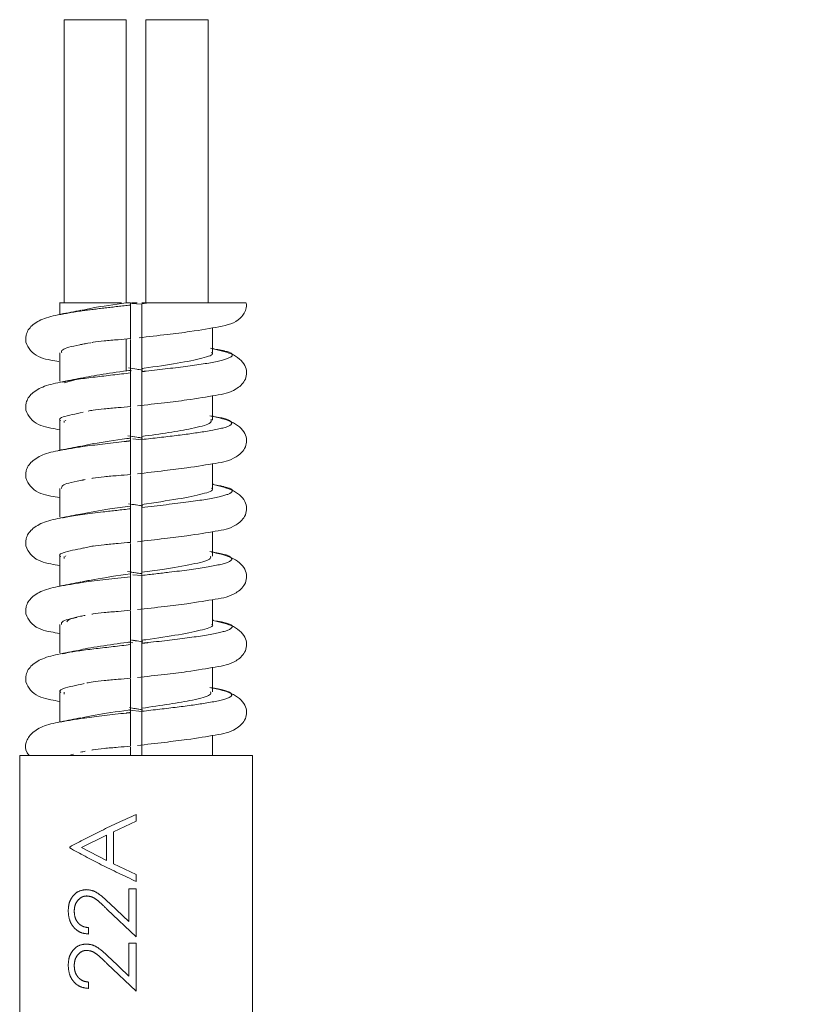
# Model space of a CAD drawing. Units: millimetres. Extents: x 7 to 835, y 2 to 581.
# Drawn here: x 153 to 161, y 278 to 289 of the extents above; entities that cross this region are included whole.
import ezdxf

# ---------------------------------------------------------------- set-up
doc = ezdxf.new("R2010")
doc.units = ezdxf.units.MM
doc.linetypes.add('PHANTOM', pattern=[12.7, 6.35, -1.27, 1.27, -1.27, 1.27, -1.27])
doc.layers.add('SLD-0', color=7, linetype='Continuous')
doc.dimstyles.new('SLDDIMSTYLE4', dxfattribs={"dimtxt": 0, "dimasz": 3, "dimexe": 0, "dimexo": 0.0625, "dimgap": 0, "dimtad": 0, "dimtih": 1, "dimtoh": 1, "dimdec": 0, "dimrnd": 1e-09, "dimzin": 0, "dimdsep": 46, "dimtxsty": 'Standard', "dimsah": 1, "dimcen": 0.09, "dimadec": 0, "dimazin": 0, "dimtfac": 3, "dimtdec": 0, "dimtofl": 0, "dimtmove": 0, "dimatfit": 3, "dimfxl": 0, "dimfrac": 2, "dimtolj": 1, "dimtzin": 0, "dimarcsym": 0})

msp = doc.modelspace()

# ---------------------------------------------------------------- linework, layer by layer
at = {"color": 7, "linetype": 'Continuous', "lineweight": 15}
for p, q in [((153.09514, 288.66324), (153.09514, 285.48429)), ((153.79364, 285.48429), (153.79364, 288.66324)), ((154.01472, 288.66324), (154.01472, 285.48429)), ((154.71322, 285.48429), (154.71322, 288.66324)), ((153.04694, 285.48429), (153.04694, 285.35297)), ((153.79114, 285.48429), (153.84068, 285.48429)), ((153.96769, 285.48429), (154.04852, 285.48429)), ((153.84068, 285.46046), (153.84068, 285.08173)), ((153.85043, 285.47907), (153.96454, 285.46903)), ((154.76143, 284.92876), (154.76143, 285.2045)), ((153.79364, 284.72211), (153.79364, 285.0792)), ((153.84068, 284.72898), (153.84068, 285.07189)), ((153.96769, 285.12403), (153.96769, 284.74726)), ((154.80407, 284.96198), (154.74014, 284.97432)), ((154.77239, 284.97258), (154.76143, 284.97466)), ((153.04694, 284.92425), (153.04694, 284.60433)), ((153.79364, 284.72703), (153.85295, 284.7212)), ((153.97751, 284.73014), (153.86719, 284.74697)), ((153.09514, 284.58572), (153.2067, 284.61814)), ((153.84068, 284.69802), (153.84068, 284.31929)), ((154.76143, 284.16633), (154.76143, 284.44055)), ((153.84068, 283.96654), (153.84068, 284.30945)), ((153.96769, 284.36159), (153.96769, 283.98482)), ((153.04694, 284.16181), (153.04694, 283.82828)), ((153.09514, 284.16112), (153.09514, 284.14195)), ((153.11313, 284.16099), (153.11584, 284.16951)), ((153.27514, 284.24913), (153.30903, 284.25956)), ((154.77239, 284.21015), (154.76143, 284.21223)), ((153.84068, 283.93559), (153.84068, 283.55685)), ((153.86579, 283.9575), (153.96769, 283.9475)), ((153.9773, 283.96732), (153.86699, 283.98414)), ((154.76143, 283.40389), (154.76143, 283.67811)), ((153.84068, 283.20411), (153.84068, 283.54701)), ((153.96769, 283.59916), (153.96769, 283.22238)), ((153.04694, 283.39937), (153.04694, 283.08009)), ((154.77239, 283.44771), (154.76143, 283.44979)), ((153.84068, 283.17315), (153.84068, 282.79441)), ((153.97751, 283.20527), (153.86967, 283.22171)), ((153.96769, 282.83672), (153.96769, 282.45995)), ((154.76143, 282.64146), (154.76143, 282.91567)), ((153.27884, 282.7251), (153.31468, 282.73593)), ((153.31488, 282.73254), (153.42616, 282.75553)), ((153.84068, 282.44167), (153.84068, 282.78458)), ((153.04694, 282.63693), (153.04694, 282.3036)), ((153.09514, 282.63723), (153.09514, 282.61696)), ((153.11258, 282.6374), (153.11539, 282.64465)), ((154.77239, 282.68527), (154.76143, 282.68735)), ((153.95951, 282.44516), (153.84068, 282.46327)), ((153.84068, 282.41071), (153.84068, 282.03198)), ((153.86579, 282.43263), (153.96769, 282.42262)), ((153.96769, 282.07428), (153.96769, 281.69751)), ((154.76143, 281.87902), (154.76143, 282.15324)), ((153.84068, 281.67923), (153.84068, 282.02214)), ((153.04694, 281.8745), (153.04694, 281.55584)), ((154.77239, 281.92283), (154.76143, 281.92491)), ((153.81375, 281.67531), (153.86579, 281.67019)), ((153.84068, 281.64827), (153.84068, 281.26954)), ((153.97751, 281.6804), (153.86967, 281.69684)), ((153.96769, 281.31184), (153.96769, 280.93507)), ((154.76143, 281.11658), (154.76143, 281.3908)), ((153.28249, 281.20105), (153.3204, 281.2123)), ((153.84068, 280.9168), (153.84068, 281.2597)), ((153.04694, 281.11206), (153.04694, 280.77893)), ((153.09514, 281.11327), (153.09514, 281.09197)), ((154.77239, 281.1604), (154.76143, 281.16248)), ((153.82839, 280.91143), (153.96769, 280.89775)), ((153.9773, 280.91757), (153.84068, 280.9384)), ((153.84068, 280.88584), (153.84068, 280.5071)), ((154.76143, 280.40429), (154.76143, 280.62836)), ((153.96769, 280.54941), (153.96769, 280.40429)), ((152.59743, 280.40429), (152.59743, 274.05429)), ((155.21094, 280.40429), (152.59743, 280.40429)), ((153.14945, 280.40429), (153.20119, 280.41853)), ((153.84068, 280.40429), (153.84068, 280.49726)), ((155.21094, 280.40429), (155.21094, 274.05429))]:
    msp.add_line(p, q, dxfattribs=at)
at = {"color": 8, "linetype": 'PHANTOM', "lineweight": 0}
for p, q in [((153.4444, 288.66324), (153.09514, 288.66324)), ((153.79364, 288.66324), (153.4444, 288.66324)), ((154.01472, 288.66324), (154.36398, 288.66324)), ((154.36398, 288.66324), (154.71322, 288.66324)), ((153.96769, 285.47502), (154.04852, 285.48429)), ((153.90419, 279.74283), (153.90419, 279.6654)), ((153.90419, 279.6654), (153.65138, 279.54805)), ((153.65138, 279.54805), (153.65138, 279.18822)), ((153.57205, 279.51052), (153.29031, 279.3706)), ((153.57205, 279.22686), (153.57205, 279.51052)), ((153.15835, 279.36631), (153.15835, 279.37648)), ((153.29031, 279.3706), (153.57205, 279.22686)), ((153.65138, 279.18822), (153.90419, 279.06754)), ((153.90419, 279.06754), (153.90419, 278.98978)), ((153.90419, 278.90838), (153.82283, 278.90838)), ((153.82283, 278.53901), (153.82283, 278.90838)), ((153.90419, 278.90838), (153.90419, 278.36903)), ((153.90419, 278.36903), (153.57913, 278.67686)), ((153.61328, 278.7376), (153.82283, 278.53901)), ((153.37072, 278.4708), (153.37072, 278.39956)), ((153.90419, 278.2978), (153.82283, 278.2978)), ((153.82283, 277.92843), (153.82283, 278.2978)), ((153.90419, 278.2978), (153.90419, 277.75846)), ((153.61328, 278.12703), (153.82283, 277.92843)), ((153.90419, 277.75846), (153.57913, 278.06629)), ((153.37072, 277.86022), (153.37072, 277.78899))]:
    msp.add_line(p, q, dxfattribs=at)
at = {"color": 7, "linetype": 'Continuous', "lineweight": 15}
for points, knots in [([(153.04967, 285.48429), (153.04877, 285.48429), (153.03283, 285.48429), (153.09246, 285.48429), (153.23123, 285.48429), (153.45661, 285.48429), (153.64038, 285.48429), (153.73723, 285.48429), (153.73944, 285.48429)], [0, 0, 0, 0, 0.01473524, 0.25962496, 0.50451499, 0.74940675, 0.99429242, 1, 1, 1, 1]), ([(153.29626, 285.40162), (153.33546, 285.41043), (153.4582, 285.43802), (153.65631, 285.46555), (153.79114, 285.48429)], [0, 0, 0, 0, 0.31945838, 1, 1, 1, 1]), ([(153.84068, 285.46046), (153.84068, 285.4632), (153.84068, 285.46857), (153.84068, 285.47651), (153.84068, 285.4817), (153.84068, 285.48429)], [0, 0, 0, 0, 0.342008386, 0.671016339, 1, 1, 1, 1]), ([(153.85071, 285.48429), (153.8545, 285.48429), (153.8758, 285.48429), (153.89786, 285.48429), (153.91599, 285.48429)], [0, 0, 0, 0, 0.1781066, 1, 1, 1, 1]), ([(153.93713, 285.09281), (154.04358, 285.10499), (154.24399, 285.12792), (154.56409, 285.16794), (154.85946, 285.21849), (155.0474, 285.26399), (155.13641, 285.3924), (155.14669, 285.46116), (155.13794, 285.48411), (155.13733, 285.4857)], [0, 0, 0, 0, 0.17005255, 0.320184, 0.55631208, 0.81069751, 0.92974654, 0.99511216, 1, 1, 1, 1]), ([(154.04852, 285.48429), (154.06603, 285.48429), (154.13015, 285.48429), (154.29741, 285.48429), (154.5308, 285.48429), (154.79081, 285.48429), (155.00517, 285.48429), (155.14447, 285.48429), (155.13747, 285.48429), (155.13405, 285.48429)], [0, 0, 0, 0, 0.03019517, 0.11056602, 0.26212993, 0.42112188, 0.60689327, 0.80744264, 1, 1, 1, 1]), ([(153.28268, 285.4019), (153.24644, 285.39452), (153.17343, 285.37966), (153.09717, 285.36521), (153.05875, 285.35794)], [0, 0, 0, 0, 0.49628505, 1, 1, 1, 1]), ([(153.96769, 285.47502), (153.96769, 285.46985), (153.96769, 285.45952), (153.96769, 285.41854), (153.96769, 285.36402), (153.96769, 285.30026), (153.96769, 285.23522), (153.96769, 285.17602), (153.96769, 285.12983), (153.96769, 285.09971), (153.96769, 285.0973), (153.96769, 285.0961)], [0, 0, 0, 0, 0.11203665, 0.22407071, 0.33613022, 0.4478661, 0.55906755, 0.66969257, 0.77986399, 0.88984345, 1, 1, 1, 1]), ([(153.07584, 285.36095), (153.00644, 285.34656), (152.87194, 285.31866), (152.73046, 285.23891), (152.66012, 285.13542), (152.66285, 285.02004), (152.76902, 284.88068), (152.88589, 284.85195), (153.00583, 284.83019), (153.03534, 284.82484)], [0, 0, 0, 0, 0.16669054, 0.32305897, 0.46107922, 0.57359192, 0.67302692, 0.91953848, 1, 1, 1, 1]), ([(153.4067, 285.03979), (153.41113, 285.04057), (153.44644, 285.04679), (153.54578, 285.05783), (153.68643, 285.07031), (153.79352, 285.07922), (153.84077, 285.08315)], [0, 0, 0, 0, 0.04764575, 0.37953043, 0.726254, 1, 1, 1, 1]), ([(153.06874, 284.92392), (153.06695, 284.93534), (153.06222, 284.96546), (153.20193, 285.0026), (153.35292, 285.0288), (153.39467, 285.03604)], [0, 0, 0, 0, 0.30656961, 0.80827052, 1, 1, 1, 1]), ([(153.33264, 285.0267), (153.32402, 285.02487), (153.30674, 285.02121), (153.28925, 285.0176), (153.28048, 285.01578)], [0, 0, 0, 0, 0.49853409, 1, 1, 1, 1]), ([(153.91847, 284.32818), (154.02137, 284.34007), (154.21447, 284.36236), (154.52432, 284.39967), (154.81827, 284.45049), (154.98574, 284.47649), (155.12097, 284.59005), (155.14919, 284.69001), (155.13659, 284.7666), (155.08601, 284.84171), (154.97614, 284.92226), (154.84984, 284.95058), (154.76776, 284.96899)], [0, 0, 0, 0, 0.118532336, 0.222437225, 0.385623592, 0.556853713, 0.640585297, 0.688068384, 0.742413695, 0.804790101, 0.873146327, 1, 1, 1, 1]), ([(153.96769, 284.74726), (153.97654, 284.74853), (154.11618, 284.76864), (154.38673, 284.80702), (154.65711, 284.86323), (154.78214, 284.90436), (154.75347, 284.92604), (154.74973, 284.92886)], [0, 0, 0, 0, 0.02096702, 0.33088064, 0.64133622, 0.95327247, 1, 1, 1, 1]), ([(153.27884, 284.63852), (153.3591, 284.65373), (153.5205, 284.68431), (153.73357, 284.71404), (153.84068, 284.72898)], [0, 0, 0, 0, 0.49729181, 1, 1, 1, 1]), ([(153.93781, 284.73571), (153.92911, 284.73706), (153.8897, 284.74317), (153.85003, 284.7493), (153.81912, 284.75407)], [0, 0, 0, 0, 0.22070752, 1, 1, 1, 1]), ([(153.84068, 284.69802), (153.84068, 284.70076), (153.84068, 284.70623), (153.84068, 284.7166), (153.84068, 284.72413), (153.84068, 284.72898)], [0, 0, 0, 0, 0.262339896, 0.524698982, 1, 1, 1, 1]), ([(153.96769, 284.74726), (153.96769, 284.7442), (153.96769, 284.73809), (153.96769, 284.72651), (153.96769, 284.71805), (153.96769, 284.71258)], [0, 0, 0, 0, 0.26168404, 0.52337563, 1, 1, 1, 1]), ([(153.96769, 284.71258), (153.96769, 284.70742), (153.96769, 284.69708), (153.96769, 284.6561), (153.96769, 284.60158), (153.96769, 284.53782), (153.96769, 284.47278), (153.96769, 284.41359), (153.96769, 284.36739), (153.96769, 284.33728), (153.96769, 284.33487), (153.96769, 284.33366)], [0, 0, 0, 0, 0.11203489, 0.22406918, 0.33612891, 0.44786501, 0.55906668, 0.66969192, 0.77986355, 0.88984323, 1, 1, 1, 1]), ([(153.07584, 284.59851), (153.00644, 284.58412), (152.87193, 284.55623), (152.73046, 284.47647), (152.66011, 284.37298), (152.66286, 284.2576), (152.76896, 284.11824), (152.88928, 284.08879), (153.01341, 284.06632), (153.04694, 284.06025)], [0, 0, 0, 0, 0.1649165, 0.31962112, 0.45617279, 0.56748832, 0.66586531, 0.90975391, 1, 1, 1, 1]), ([(153.28268, 284.63946), (153.24644, 284.63209), (153.17343, 284.61722), (153.09717, 284.60278), (153.05875, 284.5955)], [0, 0, 0, 0, 0.49628505, 1, 1, 1, 1]), ([(153.36414, 284.27003), (153.38181, 284.27328), (153.42923, 284.28199), (153.54468, 284.29543), (153.68665, 284.30786), (153.79359, 284.31678), (153.84077, 284.32071)], [0, 0, 0, 0, 0.17152988, 0.46024234, 0.76186342, 1, 1, 1, 1]), ([(153.05599, 284.16172), (153.05308, 284.16382), (153.02395, 284.18479), (153.0996, 284.21432), (153.23473, 284.24111), (153.27514, 284.24913)], [0, 0, 0, 0, 0.072138008, 0.722544467, 1, 1, 1, 1]), ([(153.91847, 283.56575), (154.02137, 283.57763), (154.21447, 283.59993), (154.52432, 283.63723), (154.81826, 283.68806), (154.98574, 283.71405), (155.12097, 283.82761), (155.1492, 283.92758), (155.13657, 284.00415), (155.08613, 284.07937), (154.96689, 284.16546), (154.82724, 284.19633), (154.73196, 284.21739)], [0, 0, 0, 0, 0.11621804, 0.21809423, 0.37809445, 0.54598114, 0.6280785, 0.6746345, 0.72791874, 0.78907727, 0.85609837, 1, 1, 1, 1]), ([(153.96769, 283.98482), (154.07112, 283.99938), (154.27902, 284.02865), (154.55771, 284.07804), (154.75475, 284.12745), (154.74882, 284.16225), (154.74608, 284.17835)], [0, 0, 0, 0, 0.22899767, 0.46029878, 0.75038778, 1, 1, 1, 1]), ([(153.29608, 283.87672), (153.33747, 283.88598), (153.46262, 283.91397), (153.68202, 283.94367), (153.82659, 283.96451), (153.84068, 283.96654)], [0, 0, 0, 0, 0.30840587, 0.9325938, 1, 1, 1, 1]), ([(153.97744, 283.96754), (153.95555, 283.97094), (153.90054, 283.97948), (153.84518, 283.98803), (153.81185, 283.99317)], [0, 0, 0, 0, 0.39802727, 1, 1, 1, 1]), ([(153.84068, 283.93559), (153.84068, 283.93832), (153.84068, 283.9438), (153.84068, 283.95416), (153.84068, 283.96169), (153.84068, 283.96654)], [0, 0, 0, 0, 0.262339896, 0.524698982, 1, 1, 1, 1]), ([(153.96769, 283.98482), (153.96769, 283.98177), (153.96769, 283.97566), (153.96769, 283.96407), (153.96769, 283.95561), (153.96769, 283.95015)], [0, 0, 0, 0, 0.26168404, 0.52337563, 1, 1, 1, 1]), ([(153.96769, 283.95015), (153.96769, 283.94498), (153.96769, 283.93464), (153.96769, 283.89366), (153.96769, 283.83915), (153.96769, 283.77539), (153.96769, 283.71034), (153.96769, 283.65115), (153.96769, 283.60496), (153.96769, 283.57483), (153.96769, 283.57243), (153.96769, 283.57122)], [0, 0, 0, 0, 0.11203459, 0.22406857, 0.336128, 0.44787006, 0.55906499, 0.66968993, 0.77986127, 0.88984353, 1, 1, 1, 1]), ([(153.07584, 283.83607), (153.00644, 283.82168), (152.87193, 283.79379), (152.73046, 283.71404), (152.66011, 283.61054), (152.66286, 283.49517), (152.76896, 283.3558), (152.88928, 283.32635), (153.01341, 283.30388), (153.04694, 283.29781)], [0, 0, 0, 0, 0.164916537, 0.319621193, 0.456173915, 0.567488223, 0.665865232, 0.909753891, 1, 1, 1, 1]), ([(153.28268, 283.87703), (153.24644, 283.86965), (153.17343, 283.85479), (153.09717, 283.84034), (153.05875, 283.83306)], [0, 0, 0, 0, 0.496283655, 1, 1, 1, 1]), ([(153.06823, 283.39905), (153.06768, 283.4109), (153.06627, 283.44145), (153.1786, 283.47359), (153.3001, 283.49428), (153.31056, 283.49606)], [0, 0, 0, 0, 0.36674534, 0.94549075, 1, 1, 1, 1]), ([(153.33264, 283.50182), (153.32402, 283.49999), (153.30674, 283.49634), (153.28925, 283.49272), (153.28048, 283.49091)], [0, 0, 0, 0, 0.49854065, 1, 1, 1, 1]), ([(153.4067, 283.51492), (153.41113, 283.5157), (153.44644, 283.52191), (153.54578, 283.53296), (153.68643, 283.54543), (153.79352, 283.55434), (153.84077, 283.55828)], [0, 0, 0, 0, 0.04764515, 0.37952987, 0.72625397, 1, 1, 1, 1]), ([(153.91847, 282.80331), (154.02137, 282.81519), (154.21447, 282.83749), (154.52432, 282.8748), (154.81827, 282.92562), (154.98574, 282.95161), (155.12097, 283.06518), (155.14919, 283.16514), (155.13659, 283.24173), (155.08601, 283.31683), (154.97592, 283.39752), (154.8493, 283.4259), (154.76691, 283.44437)], [0, 0, 0, 0, 0.11847631, 0.22233208, 0.38544132, 0.55659027, 0.64028289, 0.6877427, 0.74206309, 0.80440936, 0.87273327, 1, 1, 1, 1]), ([(153.96769, 283.22238), (154.11111, 283.24276), (154.3866, 283.28191), (154.66135, 283.33956), (154.7836, 283.38029), (154.75448, 283.40157), (154.75117, 283.40399)], [0, 0, 0, 0, 0.33729284, 0.6478803, 0.96000151, 1, 1, 1, 1]), ([(153.28141, 283.11426), (153.38518, 283.13326), (153.55096, 283.16362), (153.76182, 283.19309), (153.84068, 283.20411)], [0, 0, 0, 0, 0.62598565, 1, 1, 1, 1]), ([(153.97723, 283.20472), (153.95259, 283.20853), (153.89979, 283.21671), (153.84702, 283.22488), (153.81887, 283.22924)], [0, 0, 0, 0, 0.4665416, 1, 1, 1, 1]), ([(153.84068, 283.17315), (153.84068, 283.17589), (153.84068, 283.18136), (153.84068, 283.19172), (153.84068, 283.19925), (153.84068, 283.20411)], [0, 0, 0, 0, 0.262341648, 0.524700111, 1, 1, 1, 1]), ([(153.96769, 283.22238), (153.96769, 283.21933), (153.96769, 283.21321), (153.96769, 283.20164), (153.96769, 283.19317), (153.96769, 283.18771)], [0, 0, 0, 0, 0.26168668, 0.52337564, 1, 1, 1, 1]), ([(153.96769, 283.18771), (153.96769, 283.18254), (153.96769, 283.17221), (153.96769, 283.13123), (153.96769, 283.07671), (153.96769, 283.01295), (153.96769, 282.9479), (153.96769, 282.88871), (153.96769, 282.84252), (153.96769, 282.8124), (153.96769, 282.80999), (153.96769, 282.80878)], [0, 0, 0, 0, 0.11203463, 0.22406864, 0.33613349, 0.44786932, 0.55907072, 0.66968983, 0.7798612, 0.8898435, 1, 1, 1, 1]), ([(153.07584, 283.07363), (153.00644, 283.05924), (152.87193, 283.03135), (152.73046, 282.9516), (152.66011, 282.84811), (152.66286, 282.73273), (152.76896, 282.59337), (152.88928, 282.56392), (153.01341, 282.54145), (153.04694, 282.53538)], [0, 0, 0, 0, 0.164916537, 0.319621193, 0.456173915, 0.567488223, 0.665865232, 0.909753891, 1, 1, 1, 1]), ([(153.28268, 283.11459), (153.24644, 283.10721), (153.17343, 283.09235), (153.09717, 283.0779), (153.05875, 283.07062)], [0, 0, 0, 0, 0.496283655, 1, 1, 1, 1]), ([(153.0575, 282.63684), (153.05415, 282.63934), (153.02547, 282.66071), (153.10287, 282.69053), (153.23871, 282.71721), (153.27884, 282.7251)], [0, 0, 0, 0, 0.08543046, 0.72978984, 1, 1, 1, 1]), ([(153.4067, 282.75248), (153.41113, 282.75326), (153.44644, 282.75947), (153.54578, 282.77052), (153.68643, 282.783), (153.79352, 282.79191), (153.84077, 282.79584)], [0, 0, 0, 0, 0.04764515, 0.37952987, 0.72625397, 1, 1, 1, 1]), ([(153.91847, 282.04088), (154.02137, 282.05276), (154.21447, 282.07505), (154.52432, 282.11236), (154.81827, 282.16318), (154.98574, 282.18918), (155.12097, 282.30274), (155.1492, 282.40271), (155.13657, 282.47928), (155.08613, 282.55449), (154.96689, 282.64059), (154.82724, 282.67146), (154.73196, 282.69251)], [0, 0, 0, 0, 0.11621803, 0.21809421, 0.37809425, 0.54598116, 0.62807792, 0.67463391, 0.72791891, 0.78907679, 0.85609838, 1, 1, 1, 1]), ([(153.96769, 282.45995), (154.04646, 282.47104), (154.25683, 282.50067), (154.54781, 282.55053), (154.74601, 282.59955), (154.74169, 282.63001), (154.74003, 282.64178)], [0, 0, 0, 0, 0.1859184, 0.49653307, 0.80558429, 1, 1, 1, 1]), ([(153.29582, 282.35183), (153.33984, 282.36151), (153.47608, 282.39146), (153.6935, 282.4214), (153.84068, 282.44167)], [0, 0, 0, 0, 0.32309271, 1, 1, 1, 1]), ([(153.95963, 282.44543), (153.94086, 282.44833), (153.89039, 282.45615), (153.83996, 282.46396), (153.80828, 282.46887)], [0, 0, 0, 0, 0.37189189, 1, 1, 1, 1]), ([(153.84068, 282.41071), (153.84068, 282.41345), (153.84068, 282.41892), (153.84068, 282.42928), (153.84068, 282.43682), (153.84068, 282.44167)], [0, 0, 0, 0, 0.26233928, 0.52469776, 1, 1, 1, 1]), ([(153.96769, 282.45995), (153.96769, 282.45689), (153.96769, 282.45078), (153.96769, 282.4392), (153.96769, 282.43074), (153.96769, 282.42527)], [0, 0, 0, 0, 0.26168668, 0.52337564, 1, 1, 1, 1]), ([(153.96769, 282.42527), (153.96769, 282.4201), (153.96769, 282.40977), (153.96769, 282.36879), (153.96769, 282.31427), (153.96769, 282.25051), (153.96769, 282.18547), (153.96769, 282.12628), (153.96769, 282.08008), (153.96769, 282.04996), (153.96769, 282.04755), (153.96769, 282.04635)], [0, 0, 0, 0, 0.11203679, 0.22407099, 0.33613063, 0.44786665, 0.55906824, 0.66968753, 0.77986372, 0.88984331, 1, 1, 1, 1]), ([(153.07584, 282.3112), (153.00644, 282.29681), (152.87193, 282.26892), (152.73046, 282.18917), (152.66011, 282.08567), (152.66286, 281.97029), (152.76896, 281.83093), (152.88928, 281.80148), (153.01341, 281.77901), (153.04694, 281.77294)], [0, 0, 0, 0, 0.16491646, 0.31962104, 0.45617369, 0.56748794, 0.6658649, 0.90975394, 1, 1, 1, 1]), ([(153.28268, 282.35215), (153.24644, 282.34477), (153.17343, 282.32991), (153.09717, 282.31547), (153.05875, 282.30819)], [0, 0, 0, 0, 0.496282215, 1, 1, 1, 1]), ([(153.06763, 281.87418), (153.06595, 281.88645), (153.06177, 281.91708), (153.19956, 281.94774), (153.28217, 281.96612)], [0, 0, 0, 0, 0.40043014, 1, 1, 1, 1]), ([(153.12515, 281.90444), (153.13621, 281.91856), (153.14907, 281.93497), (153.22603, 281.95114), (153.23681, 281.95341)], [0, 0, 0, 0, 0.85999429, 1, 1, 1, 1]), ([(153.33264, 281.97695), (153.32402, 281.97512), (153.30674, 281.97146), (153.28925, 281.96785), (153.28048, 281.96603)], [0, 0, 0, 0, 0.49853409, 1, 1, 1, 1]), ([(153.4067, 281.99004), (153.41113, 281.99082), (153.44644, 281.99703), (153.54578, 282.00808), (153.68643, 282.02056), (153.79352, 282.02947), (153.84077, 282.0334)], [0, 0, 0, 0, 0.04764515, 0.37952987, 0.72625397, 1, 1, 1, 1]), ([(153.91847, 281.27844), (154.02137, 281.29032), (154.21447, 281.31262), (154.52432, 281.34992), (154.81827, 281.40074), (154.98574, 281.42674), (155.12097, 281.5403), (155.14919, 281.64027), (155.13659, 281.71685), (155.08602, 281.79196), (154.97568, 281.87279), (154.84871, 281.90124), (154.76597, 281.91978)], [0, 0, 0, 0, 0.118414715, 0.222216353, 0.385240394, 0.556300364, 0.639948745, 0.687384648, 0.741675957, 0.80399038, 0.87227868, 1, 1, 1, 1]), ([(153.96769, 281.69751), (153.9824, 281.69963), (154.12783, 281.72056), (154.40223, 281.75984), (154.66542, 281.81595), (154.78506, 281.8562), (154.75554, 281.87709), (154.7527, 281.8791)], [0, 0, 0, 0, 0.0348805, 0.34476129, 0.65499998, 0.96679689, 1, 1, 1, 1]), ([(153.2824, 281.58941), (153.28346, 281.58972), (153.33726, 281.60487), (153.53884, 281.6356), (153.74041, 281.66474), (153.84068, 281.67923)], [0, 0, 0, 0, 0.01006213, 0.50751555, 1, 1, 1, 1]), ([(153.84068, 281.64827), (153.84068, 281.65101), (153.84068, 281.65648), (153.84068, 281.66685), (153.84068, 281.67438), (153.84068, 281.67923)], [0, 0, 0, 0, 0.262339896, 0.524698982, 1, 1, 1, 1]), ([(153.97723, 281.67985), (153.94976, 281.68409), (153.90808, 281.69052), (153.86675, 281.69694), (153.85267, 281.69913)], [0, 0, 0, 0, 0.65936428, 1, 1, 1, 1]), ([(153.96769, 281.69751), (153.96769, 281.69445), (153.96769, 281.68834), (153.96769, 281.67677), (153.96769, 281.6683), (153.96769, 281.66284)], [0, 0, 0, 0, 0.26168473, 0.52337438, 1, 1, 1, 1]), ([(153.96769, 281.66284), (153.96769, 281.65767), (153.96769, 281.64733), (153.96769, 281.60635), (153.96769, 281.55183), (153.96769, 281.48807), (153.96769, 281.42303), (153.96769, 281.36384), (153.96769, 281.31764), (153.96769, 281.28753), (153.96769, 281.28512), (153.96769, 281.28391)], [0, 0, 0, 0, 0.11203665, 0.22407071, 0.33613022, 0.4478661, 0.55906755, 0.66969257, 0.77986399, 0.88984345, 1, 1, 1, 1]), ([(153.07584, 281.54876), (153.00644, 281.53437), (152.87193, 281.50648), (152.73046, 281.42672), (152.66011, 281.32323), (152.66286, 281.20786), (152.76896, 281.06849), (152.88928, 281.03904), (153.01341, 281.01657), (153.04694, 281.0105)], [0, 0, 0, 0, 0.16491696, 0.31962164, 0.45617336, 0.56748768, 0.6658647, 0.90975388, 1, 1, 1, 1]), ([(153.28268, 281.58971), (153.24644, 281.58234), (153.17343, 281.56747), (153.09717, 281.55303), (153.05875, 281.54575)], [0, 0, 0, 0, 0.49628505, 1, 1, 1, 1]), ([(153.05893, 281.11196), (153.05517, 281.11487), (153.02702, 281.13663), (153.1062, 281.16675), (153.24267, 281.1933), (153.28249, 281.20105)], [0, 0, 0, 0, 0.09853094, 0.73699943, 1, 1, 1, 1]), ([(153.34913, 281.21769), (153.37134, 281.22182), (153.42305, 281.23141), (153.54444, 281.24568), (153.68669, 281.25812), (153.7936, 281.26703), (153.84077, 281.27096)], [0, 0, 0, 0, 0.20787083, 0.48391889, 0.77230974, 1, 1, 1, 1]), ([(153.91847, 280.516), (154.02137, 280.52788), (154.21447, 280.55018), (154.52432, 280.58748), (154.81827, 280.63831), (154.98574, 280.6643), (155.12097, 280.77786), (155.1492, 280.87783), (155.13657, 280.9544), (155.08613, 281.02962), (154.96689, 281.11572), (154.82724, 281.14658), (154.73196, 281.16764)], [0, 0, 0, 0, 0.116218026, 0.2180942, 0.3780944, 0.5459813, 0.62807805, 0.674634042, 0.727918276, 0.789076801, 0.85609839, 1, 1, 1, 1]), ([(153.96769, 280.93507), (154.07412, 280.95005), (154.28801, 280.98014), (154.56669, 281.03036), (154.74811, 281.07554), (154.74189, 281.10557), (154.73954, 281.11691)], [0, 0, 0, 0, 0.25059909, 0.50363744, 0.8126262, 1, 1, 1, 1]), ([(153.29548, 280.82693), (153.34165, 280.83706), (153.47334, 280.86594), (153.69353, 280.89559), (153.83244, 280.91561), (153.84068, 280.9168)], [0, 0, 0, 0, 0.33681366, 0.96065247, 1, 1, 1, 1]), ([(153.97744, 280.9178), (153.9499, 280.92205), (153.90005, 280.92975), (153.85059, 280.93743), (153.82845, 280.94087)], [0, 0, 0, 0, 0.55236113, 1, 1, 1, 1]), ([(153.84068, 280.88584), (153.84068, 280.88857), (153.84068, 280.89405), (153.84068, 280.90441), (153.84068, 280.91194), (153.84068, 280.9168)], [0, 0, 0, 0, 0.262339896, 0.524698982, 1, 1, 1, 1]), ([(153.96769, 280.93507), (153.96769, 280.93202), (153.96769, 280.9259), (153.96769, 280.91433), (153.96769, 280.90586), (153.96769, 280.9004)], [0, 0, 0, 0, 0.26168405, 0.52337302, 1, 1, 1, 1]), ([(153.96769, 280.9004), (153.96769, 280.89523), (153.96769, 280.8849), (153.96769, 280.84391), (153.96769, 280.7894), (153.96769, 280.72564), (153.96769, 280.66059), (153.96769, 280.6014), (153.96769, 280.55521), (153.96769, 280.52509), (153.96769, 280.52268), (153.96769, 280.52147)], [0, 0, 0, 0, 0.11203489, 0.22406918, 0.33612891, 0.44786501, 0.55906668, 0.66969192, 0.77986355, 0.88984323, 1, 1, 1, 1]), ([(153.07584, 280.78632), (153.0065, 280.77197), (152.87211, 280.74415), (152.72984, 280.66389), (152.662, 280.562), (152.6582, 280.46074), (152.69329, 280.4168), (152.70329, 280.40429)], [0, 0, 0, 0, 0.26955349, 0.52241521, 0.74560628, 0.92754937, 1, 1, 1, 1]), ([(153.28268, 280.82728), (153.24644, 280.8199), (153.17343, 280.80503), (153.09717, 280.79059), (153.05875, 280.78331)], [0, 0, 0, 0, 0.49628505, 1, 1, 1, 1]), ([(153.40587, 280.46503), (153.41057, 280.46585), (153.44611, 280.47212), (153.54575, 280.48321), (153.68644, 280.49568), (153.79352, 280.50459), (153.84077, 280.50853)], [0, 0, 0, 0, 0.05040736, 0.38132966, 0.7270478, 1, 1, 1, 1]), ([(153.33264, 280.45207), (153.32402, 280.45025), (153.30674, 280.44659), (153.28925, 280.44297), (153.28048, 280.44116)], [0, 0, 0, 0, 0.49853409, 1, 1, 1, 1])]:
    msp.add_open_spline(points, degree=3, knots=knots, dxfattribs=at)
at = {"color": 8, "linetype": 'PHANTOM', "lineweight": 0}
for points, knots in [([(153.03026, 285.35016), (153.11162, 285.3652), (153.25225, 285.39118), (153.55405, 285.42798), (153.74522, 285.44964), (153.84068, 285.46046)], [0, 0, 0, 0, 0.40738137, 0.70406348, 1, 1, 1, 1]), ([(153.96769, 284.71258), (153.9842, 284.71448), (154.16508, 284.73523), (154.50534, 284.77419), (154.8652, 284.83045), (155.00854, 284.88763), (154.97524, 284.93125), (154.83758, 284.95597), (154.80407, 284.96198)], [0, 0, 0, 0, 0.022665, 0.24822508, 0.47417662, 0.7011876, 0.92726561, 1, 1, 1, 1]), ([(153.07462, 284.59596), (153.08666, 284.59889), (153.16269, 284.61738), (153.44012, 284.65217), (153.70757, 284.68279), (153.84068, 284.69802)], [0, 0, 0, 0, 0.08638052, 0.54526967, 1, 1, 1, 1]), ([(153.96769, 283.95015), (154.10036, 283.96502), (154.36696, 283.99492), (154.72553, 284.04492), (154.97335, 284.09726), (154.9931, 284.15328), (154.89229, 284.19239), (154.75636, 284.21256), (154.74802, 284.2138)], [0, 0, 0, 0, 0.17186929, 0.34535203, 0.55866448, 0.77187872, 0.98601111, 1, 1, 1, 1]), ([(153.03266, 283.82591), (153.11646, 283.84118), (153.30309, 283.87519), (153.63046, 283.91144), (153.81759, 283.93293), (153.84068, 283.93559)], [0, 0, 0, 0, 0.41664894, 0.9280053, 1, 1, 1, 1]), ([(153.96769, 283.18771), (154.15207, 283.20871), (154.50141, 283.24851), (154.87088, 283.30677), (155.00922, 283.36398), (154.97245, 283.40744), (154.83441, 283.43194), (154.80171, 283.43775)], [0, 0, 0, 0, 0.25204822, 0.47755663, 0.70415881, 0.92991638, 1, 1, 1, 1]), ([(153.07628, 283.07116), (153.09017, 283.07447), (153.18263, 283.09657), (153.47461, 283.13136), (153.73888, 283.16153), (153.84068, 283.17315)], [0, 0, 0, 0, 0.098021392, 0.652552312, 1, 1, 1, 1]), ([(153.96769, 282.42527), (154.07193, 282.43699), (154.3414, 282.46726), (154.71735, 282.5177), (154.9765, 282.57367), (154.99107, 282.62968), (154.88783, 282.6685), (154.75245, 282.68847), (154.74545, 282.6895)], [0, 0, 0, 0, 0.13502194, 0.349015167, 0.561947743, 0.774718427, 0.988342775, 1, 1, 1, 1]), ([(153.03507, 282.30165), (153.1215, 282.31711), (153.32455, 282.35344), (153.65239, 282.38982), (153.84068, 282.41071)], [0, 0, 0, 0, 0.425642613, 1, 1, 1, 1]), ([(153.96769, 281.66284), (153.99157, 281.66557), (154.17978, 281.68714), (154.5245, 281.72701), (154.87674, 281.78317), (155.00971, 281.84029), (154.96959, 281.88362), (154.83121, 281.90792), (154.79935, 281.91352)], [0, 0, 0, 0, 0.032628, 0.2570763, 0.48177682, 0.70759254, 0.93266965, 1, 1, 1, 1]), ([(153.07786, 281.54636), (153.09353, 281.55007), (153.17325, 281.56892), (153.45003, 281.60366), (153.71087, 281.63345), (153.84068, 281.64827)], [0, 0, 0, 0, 0.109520139, 0.55684171, 1, 1, 1, 1]), ([(153.96769, 280.9004), (154.10399, 280.91569), (154.37783, 280.94642), (154.73884, 280.99724), (154.97995, 281.05007), (154.9888, 281.10607), (154.88331, 281.14462), (154.7485, 281.16438), (154.74285, 281.16521)], [0, 0, 0, 0, 0.1757356, 0.3530759, 0.56549406, 0.77768802, 0.99066969, 1, 1, 1, 1]), ([(153.03749, 280.77739), (153.12574, 280.7931), (153.31936, 280.82759), (153.64502, 280.86337), (153.82494, 280.88403), (153.84068, 280.88584)], [0, 0, 0, 0, 0.43320261, 0.95039594, 1, 1, 1, 1]), ([(153.15835, 279.37648), (153.27371, 279.43754), (153.50444, 279.55966), (153.77094, 279.68177), (153.90419, 279.74283)], [0, 0, 0, 0, 0.49999762, 1, 1, 1, 1]), ([(153.90419, 278.98978), (153.77094, 279.05254), (153.50444, 279.17804), (153.27371, 279.30355), (153.15835, 279.36631)], [0, 0, 0, 0, 0.50000235, 1, 1, 1, 1]), ([(153.14173, 278.65842), (153.14372, 278.68992), (153.14671, 278.73722), (153.17099, 278.79327), (153.20416, 278.84133), (153.2605, 278.88842), (153.31665, 278.89494), (153.34472, 278.8982)], [0, 0, 0, 0, 0.24993264, 0.37530239, 0.50064585, 0.75038594, 1, 1, 1, 1]), ([(153.34472, 278.8982), (153.37034, 278.89569), (153.42161, 278.89068), (153.51421, 278.83272), (153.57363, 278.77567), (153.61328, 278.7376)], [0, 0, 0, 0, 0.24950225, 0.49924397, 1, 1, 1, 1]), ([(153.35047, 278.82697), (153.34062, 278.82633), (153.32091, 278.82506), (153.28376, 278.81113), (153.2455, 278.77707), (153.21419, 278.72055), (153.21092, 278.6767), (153.20929, 278.65476)], [0, 0, 0, 0, 0.12538377, 0.25073728, 0.50037433, 0.75003477, 1, 1, 1, 1]), ([(153.57913, 278.67686), (153.54517, 278.71038), (153.49426, 278.76061), (153.41774, 278.81843), (153.37287, 278.82412), (153.35047, 278.82697)], [0, 0, 0, 0, 0.50110636, 0.75097968, 1, 1, 1, 1]), ([(153.37072, 278.39956), (153.33962, 278.40323), (153.29293, 278.40873), (153.23933, 278.44023), (153.20459, 278.47254), (153.1764, 278.51177), (153.14832, 278.57225), (153.14437, 278.62389), (153.14173, 278.65842)], [0, 0, 0, 0, 0.24967552, 0.37494748, 0.50019434, 0.62721073, 0.75069631, 1, 1, 1, 1]), ([(153.20929, 278.65476), (153.21107, 278.63056), (153.21373, 278.59439), (153.23311, 278.5514), (153.25297, 278.52336), (153.27809, 278.50096), (153.3163, 278.4791), (153.34896, 278.47412), (153.37072, 278.4708)], [0, 0, 0, 0, 0.24938171, 0.37280942, 0.49969629, 0.62484646, 0.75007276, 1, 1, 1, 1]), ([(153.14173, 278.04784), (153.14372, 278.07934), (153.14671, 278.12664), (153.17099, 278.18269), (153.20416, 278.23075), (153.2605, 278.27784), (153.31665, 278.28436), (153.34472, 278.28762)], [0, 0, 0, 0, 0.24992451, 0.37530398, 0.50064059, 0.75038237, 1, 1, 1, 1]), ([(153.35047, 278.21639), (153.34062, 278.21575), (153.32091, 278.21448), (153.28375, 278.20056), (153.2455, 278.16649), (153.21419, 278.10997), (153.21092, 278.06612), (153.20929, 278.04419)], [0, 0, 0, 0, 0.12538502, 0.25073534, 0.50038343, 0.75004636, 1, 1, 1, 1]), ([(153.34472, 278.28762), (153.37034, 278.28512), (153.42161, 278.2801), (153.51421, 278.22214), (153.57363, 278.16509), (153.61328, 278.12703)], [0, 0, 0, 0, 0.24950225, 0.49924397, 1, 1, 1, 1]), ([(153.57913, 278.06629), (153.54516, 278.0998), (153.49426, 278.15003), (153.41774, 278.20785), (153.37287, 278.21355), (153.35047, 278.21639)], [0, 0, 0, 0, 0.50110004, 0.7509811, 1, 1, 1, 1]), ([(153.37072, 277.78899), (153.33962, 277.79265), (153.29293, 277.79815), (153.23933, 277.82965), (153.20459, 277.86196), (153.1764, 277.90119), (153.14832, 277.96167), (153.14437, 278.01331), (153.14173, 278.04784)], [0, 0, 0, 0, 0.2496723, 0.37494349, 0.50018958, 0.62721207, 0.75068894, 1, 1, 1, 1]), ([(153.20929, 278.04419), (153.21107, 278.01999), (153.21373, 277.98381), (153.23311, 277.94082), (153.25297, 277.91278), (153.27809, 277.89039), (153.3163, 277.86852), (153.34896, 277.86354), (153.37072, 277.86022)], [0, 0, 0, 0, 0.249391816, 0.372818223, 0.499703761, 0.62484463, 0.750075392, 1, 1, 1, 1])]:
    msp.add_open_spline(points, degree=3, knots=knots, dxfattribs=at)

# ---------------------------------------------------------------- leaders
at = {"layer": 'SLD-0'}
for points in [[(154.80624, 235.00635), (192.0766, 334.57583), (195.0766, 334.57583)], [(156.73174, 225.28612), (225.90818, 290.9416), (228.90818, 290.9416)]]:
    msp.add_leader(points, dimstyle='SLDDIMSTYLE4', dxfattribs=at)

doc.saveas('drawing.dxf')
